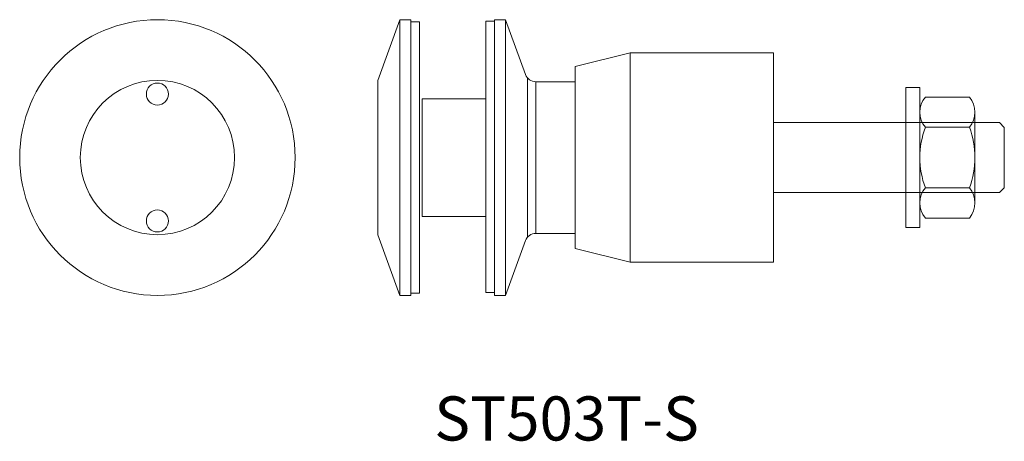
# Model space of a CAD drawing. Units: millimetres. Extents: x 2706 to 2884, y 791 to 867.
import ezdxf

# ---------------------------------------------------------------- set-up
doc = ezdxf.new("R2010")
doc.units = ezdxf.units.MM
doc.layers.add('SS-Hardware', color=5, linetype='Continuous', lineweight=20)
doc.styles.add('1-2', font='ARIAL.TTF', dxfattribs={"height": 2.5})

# ---------------------------------------------------------------- blocks, each defined once
blk = doc.blocks.new('ST503T-S')
at = {"layer": 'SS-Hardware'}
for p, q in [((-67.84, 25), (-67.84, -25)), ((-48.64, 25), (-48.64, -25)), ((-26, -19), (-26, 19)), ((-44.64, 14.42), (-44.64, -14.42)), ((-43.14, 13.75), (-43.14, -13.75)), ((36.57, 8.23), (36.57, -8.23))]:
    blk.add_line(p, q, dxfattribs=at)
at = {"layer": 'SS-Hardware', "ltscale": 5}
for p, q in [((26.57, 8.23), (26.57, -8.23)), ((36.57, 8.23), (36.57, -8.23)), ((35.57, 5.48), (27.57, 5.48)), ((35.57, -5.48), (27.57, -5.48))]:
    blk.add_line(p, q, dxfattribs=at)
at = {"layer": 'SS-Hardware', "flags": 128}
blk.add_lwpolyline([(-67.84, -25), (-65.84, -25), (-65.84, 25), (-67.84, 25), (-71.84, 14), (-71.84, -14)], close=True, dxfattribs=at)
at = {"layer": 'SS-Hardware'}
for points in [[(-64.24, -24.6), (-64.24, 24.61), (-65.84, 24.61), (-65.84, -24.6)], [(-52.24, -24.49), (-52.24, 24.72), (-50.64, 24.72), (-50.64, -24.49)], [(0, -19), (-26, -19), (-36, -16.5), (-36, 16.5), (-26, 19), (0, 19)], [(24.03, -12.7), (24.03, 12.7), (26.57, 12.7), (26.57, -12.7)], [(-63.74, -10.67), (-63.74, 10.67), (-52.24, 10.67), (-52.24, -10.67)]]:
    blk.add_lwpolyline(points, close=True, dxfattribs=at)
blk.add_lwpolyline([(-36, 13.75), (-43.14, 13.75, -0.315299), (-45.02, 15.07), (-48.64, 25), (-50.64, 25), (-50.64, -25), (-48.64, -25), (-45.02, -15.07, -0.315299), (-43.14, -13.75), (-36, -13.75)], format="xyb", dxfattribs=at)
at = {"layer": 'SS-Hardware', "ltscale": 5}
blk.add_lwpolyline([(27.57, -10.97, -0.364642), (27.57, -5.48, -0.182321), (27.57, 5.48, -0.364642), (27.57, 10.97), (35.57, 10.97, -0.364642), (35.57, 5.48, -0.182321), (35.57, -5.48, -0.364642), (35.57, -10.97)], format="xyb", close=True, dxfattribs=at)
at = {"layer": 'SS-Hardware'}
blk.add_lwpolyline([(0, 6.35), (41.03, 6.35), (41.9, 5.47), (41.9, -5.48), (41.03, -6.35), (0, -6.35)], dxfattribs=at)

msp = doc.modelspace()

# ---------------------------------------------------------------- linework, layer by layer
at = {"layer": 'SS-Hardware'}
for centre, radius in [((2730.58, 842.23), 25), ((2730.58, 842.23), 14), ((2730.58, 853.73), 2), ((2730.58, 830.73), 2)]:
    msp.add_circle(centre, radius, dxfattribs=at)

# ---------------------------------------------------------------- block references
msp.add_blockref('ST503T-S', (2842.4, 842.23), dxfattribs=at)

# ---------------------------------------------------------------- texts
at = {"insert": (2780.83, 798.91), "char_height": 8, "width": 77.3283, "attachment_point": 1, "style": '1-2'}
msp.add_mtext('ST503T-S', dxfattribs=at)

doc.saveas('drawing.dxf')
